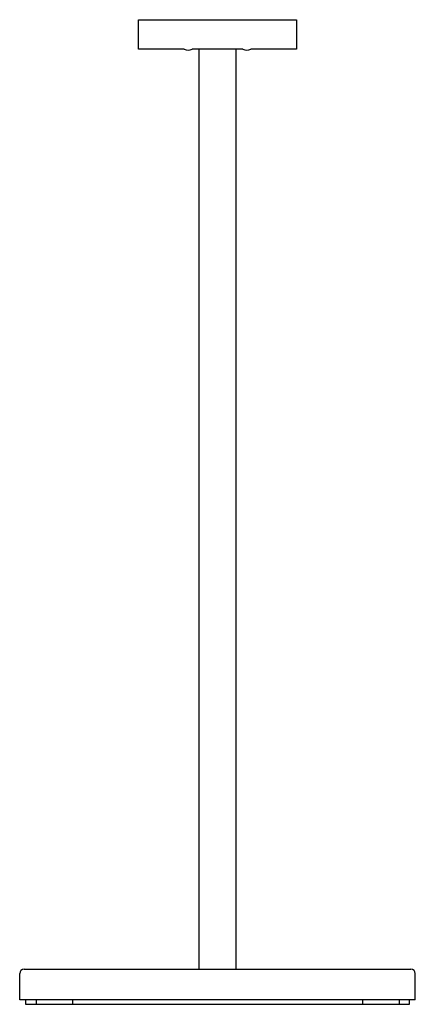
# Model space of a CAD drawing. Units: inches. Extents: x 3839.8 to 3850.5, y 126 to 152.4.
import ezdxf

# ---------------------------------------------------------------- set-up
doc = ezdxf.new("R2010")
doc.units = ezdxf.units.IN
doc.header["$LTSCALE"] = 0.64311
doc.header["$MEASUREMENT"] = 0
doc.layers.get('0').update_dxf_attribs({"color": 255, "linetype": 'CONTINUOUS'})
doc.layers.get('Defpoints').update_dxf_attribs({"linetype": 'CONTINUOUS'})
doc.styles.get("Standard").update_dxf_attribs({"font": 'txt', "width": 0.8})

msp = doc.modelspace()

# ---------------------------------------------------------------- linework, layer by layer
for p, q in [((3843.023, 151.653), (3843.023, 152.44)), ((3843.023, 152.44), (3847.275, 152.44)), ((3847.275, 152.44), (3847.275, 151.653)), ((3844.257, 151.653), (3843.023, 151.653)), ((3845.829, 151.653), (3844.47, 151.653)), ((3844.657, 126.944), (3844.657, 151.653)), ((3845.641, 151.653), (3845.641, 126.944)), ((3847.275, 151.653), (3846.042, 151.653)), ((3839.952, 126.944), (3850.346, 126.944)), ((3839.834, 126.118), (3839.834, 126.826)), ((3850.464, 126.118), (3850.464, 126.826)), ((3850.464, 126.118), (3839.834, 126.118)), ((3839.992, 126.118), (3839.992, 125.999)), ((3839.992, 125.999), (3850.307, 125.999)), ((3840.273, 126.118), (3840.273, 125.999)), ((3841.257, 126.118), (3841.257, 125.999)), ((3849.042, 126.118), (3849.042, 125.999)), ((3850.026, 126.118), (3850.026, 125.999)), ((3850.307, 125.999), (3850.307, 126.118))]:
    msp.add_line(p, q)
for centre, radius, start, end in [((3844.363, 151.806), 0.187, 235.1517, 304.8483), ((3845.935, 151.806), 0.187, 235.1517, 304.8483), ((3839.952, 126.826), 0.118, 90, 180), ((3850.346, 126.826), 0.118, 360, 90)]:
    msp.add_arc(centre, radius, start, end)

# ---------------------------------------------------------------- texts
at = {"layer": 'Defpoints'}
for tag, p, s in [('TRADENAME', (3845.149, 126.118), 'LOURE'), ('MODELNUMBER', (3845.149, 126.119), 'K-98460T'), ('PRODUCT', (3845.149, 126.116), 'TOWEL ARM')]:
    msp.add_attdef(tag, p, s, height=0.001, dxfattribs=at)

doc.saveas('drawing.dxf')
